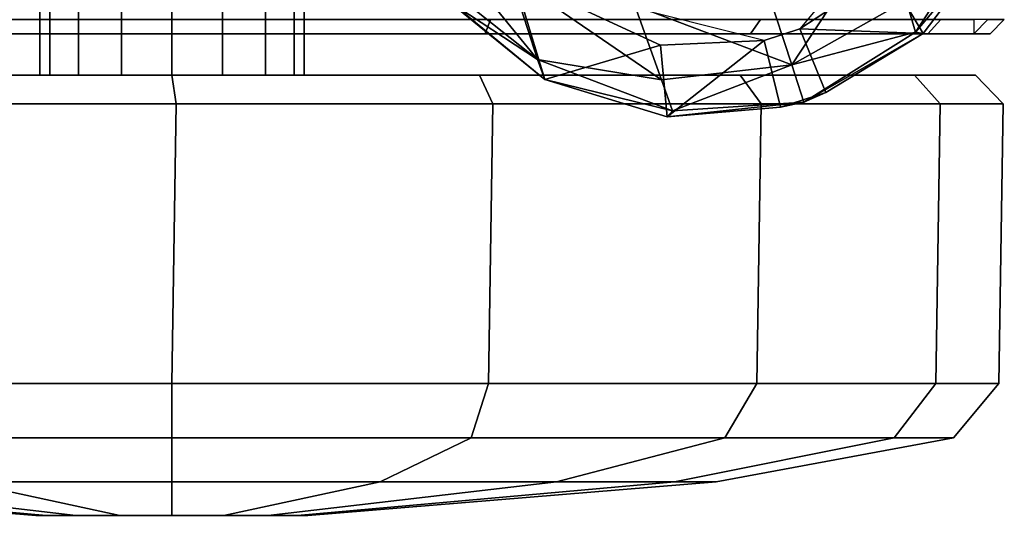
# Model space of a CAD drawing. Units: inches. Extents: x -12 to 13, y -12.9 to 12.9.
# Drawn here: x 2.9 to 4.3, y -12.9 to -12.2 of the extents above; entities that cross this region are included whole.
import ezdxf

# ---------------------------------------------------------------- set-up
doc = ezdxf.new("R2010")
doc.units = ezdxf.units.IN
doc.header["$MEASUREMENT"] = 0
doc.layers.add('SEAT-BASE', color=5, linetype='Continuous')
doc.layers.add('SEAT-CASTER', color=5, linetype='Continuous')

msp = doc.modelspace()

# ---------------------------------------------------------------- linework, layer by layer
at = {"layer": 'SEAT-BASE'}
for points in [[(4.0035, -12.2358, 2.4607), (3.9531, -12.2521, 2.4607), (3.5978, -12.1624, 2.4605), (4.2382, -11.9543, 2.4605)], [(3.5935, -12.1612, 3.457), (3.5935, -12.1612, 3.457), (3.455, -12.0622, 3.3666), (3.6315, -12.2791, 3.1822)], [(3.455, -12.0622, 3.3666), (3.455, -12.0622, 3.3666), (3.4924, -12.1686, 3.1193), (3.6315, -12.2791, 3.1822)], [(4.2796, -12.0686, 3.1822), (4.1546, -12.1954, 3.294), (4.1676, -12.2404, 3.0173)], [(4.2796, -12.0686, 3.1822), (4.1676, -12.2404, 3.0173), (4.288, -12.0978, 2.5605)], [(3.9923, -12.2869, 3.3066), (4.1229, -12.0879, 3.5166), (3.9579, -12.1811, 3.5344)], [(4.1229, -12.0879, 3.5166), (3.9923, -12.2869, 3.3066), (4.1546, -12.1954, 3.294)], [(4.1266, -12.1549, 2.4607), (4.288, -12.0978, 2.5605), (4.1786, -12.2425, 2.5614)], [(4.1786, -12.2425, 2.5614), (4.288, -12.0978, 2.5605), (4.1676, -12.2404, 3.0173)], [(4.1266, -12.1549, 2.4607), (4.1786, -12.2425, 2.5614), (4.0035, -12.2358, 2.4607)], [(3.5034, -12.1951, 2.67), (3.5034, -12.1951, 2.67), (3.6315, -12.2791, 3.1822), (3.4924, -12.1686, 3.1193)], [(3.6419, -12.3077, 2.5605), (3.6419, -12.3077, 2.5605), (3.498, -12.1886, 2.5581), (3.5978, -12.1624, 2.4605)], [(3.8072, -12.3083, 3.294), (3.8072, -12.3083, 3.294), (3.5935, -12.1612, 3.457), (3.6315, -12.2791, 3.1822)], [(3.7697, -12.2027, 3.5166), (3.7697, -12.2027, 3.5166), (3.5935, -12.1612, 3.457), (3.8072, -12.3083, 3.294)], [(3.5978, -12.1624, 2.4605), (3.5978, -12.1624, 2.4605), (3.806, -12.2591, 2.4607), (3.6419, -12.3077, 2.5605)], [(3.9579, -12.1811, 3.5344), (3.9579, -12.1811, 3.5344), (3.7697, -12.2027, 3.5166), (3.9923, -12.2869, 3.3066)], [(3.5034, -12.1951, 2.67), (3.5034, -12.1951, 2.67), (3.498, -12.1886, 2.5581), (3.6419, -12.3077, 2.5605)], [(3.6315, -12.2791, 3.1822), (3.6315, -12.2791, 3.1822), (3.5034, -12.1951, 2.67), (3.6419, -12.3077, 2.5605)], [(4.1676, -12.2404, 3.0173), (4.1546, -12.1954, 3.294), (3.9923, -12.2869, 3.3066)], [(3.8072, -12.3083, 3.294), (3.8072, -12.3083, 3.294), (3.9923, -12.2869, 3.3066), (3.7697, -12.2027, 3.5166)], [(3.9761, -12.3469, 2.5581), (3.9531, -12.2521, 2.4607), (4.0035, -12.2358, 2.4607), (4.0406, -12.326, 2.5581)], [(4.1786, -12.2425, 2.5614), (4.0406, -12.326, 2.5581), (4.0035, -12.2358, 2.4607)], [(3.9531, -12.2521, 2.4607), (3.9531, -12.2521, 2.4607), (3.8154, -12.3605, 2.5614), (3.806, -12.2591, 2.4607)], [(3.9531, -12.2521, 2.4607), (3.9531, -12.2521, 2.4607), (3.9761, -12.3469, 2.5581), (3.8154, -12.3605, 2.5614)], [(4.1676, -12.2404, 3.0173), (3.9923, -12.2869, 3.3066), (4.0094, -12.3399, 3.0016)], [(4.0094, -12.3399, 3.0016), (4.1786, -12.2425, 2.5614), (4.1676, -12.2404, 3.0173)], [(4.0406, -12.326, 2.5581), (4.1786, -12.2425, 2.5614), (4.0094, -12.3399, 3.0016)], [(3.8154, -12.3605, 2.5614), (3.8154, -12.3605, 2.5614), (3.6419, -12.3077, 2.5605), (3.806, -12.2591, 2.4607)], [(3.6419, -12.3077, 2.5605), (3.6419, -12.3077, 2.5605), (3.8231, -12.3523, 3.0173), (3.6315, -12.2791, 3.1822)], [(3.8231, -12.3523, 3.0173), (3.8231, -12.3523, 3.0173), (3.8072, -12.3083, 3.294), (3.6315, -12.2791, 3.1822)], [(3.9923, -12.2869, 3.3066), (3.9923, -12.2869, 3.3066), (3.8072, -12.3083, 3.294), (3.8231, -12.3523, 3.0173)], [(4.0094, -12.3399, 3.0016), (4.0094, -12.3399, 3.0016), (3.9923, -12.2869, 3.3066), (3.8231, -12.3523, 3.0173)], [(3.8231, -12.3523, 3.0173), (3.8231, -12.3523, 3.0173), (3.6419, -12.3077, 2.5605), (3.8154, -12.3605, 2.5614)], [(3.9761, -12.3469, 2.5581), (4.0406, -12.326, 2.5581), (4.0094, -12.3399, 3.0016), (3.9761, -12.3469, 2.5581)], [(3.8231, -12.3523, 3.0173), (3.8231, -12.3523, 3.0173), (3.8154, -12.3605, 2.5614), (4.0094, -12.3399, 3.0016)], [(4.0094, -12.3399, 3.0016), (4.0094, -12.3399, 3.0016), (3.8154, -12.3605, 2.5614), (3.9761, -12.3469, 2.5581)]]:
    msp.add_3dface(points, dxfattribs=at)
for points, invisible_edges in [([(4.0035, -12.2358, 2.4607), (4.2382, -11.9543, 2.4605), (4.1266, -12.1549, 2.4607)], 1), ([(3.806, -12.2591, 2.4607), (3.806, -12.2591, 2.4607), (3.5978, -12.1624, 2.4605), (3.9531, -12.2521, 2.4607)], 4)]:
    msp.add_3dface(points, dxfattribs=dict(at, invisible_edges=invisible_edges))
at = {"layer": 'SEAT-CASTER'}
for points in [[(2.9395, -12.3017, 1.2521), (2.9395, -11.4749, 1.2521), (2.9252, -11.4749, 1.1804), (2.9252, -12.3017, 1.1804)], [(2.9252, -12.3017, 1.1804), (2.9252, -11.4749, 1.1804), (2.9395, -11.4749, 1.1086), (2.9395, -12.3017, 1.1086)], [(2.9802, -12.3017, 1.313), (2.9802, -11.4749, 1.313), (2.9395, -11.4749, 1.2521), (2.9395, -12.3017, 1.2521)], [(2.9395, -12.3017, 1.1086), (2.9395, -11.4749, 1.1086), (2.9802, -11.4749, 1.0478), (2.9802, -12.3017, 1.0478)], [(3.041, -12.3017, 1.3536), (3.041, -11.4749, 1.3536), (2.9802, -11.4749, 1.313), (2.9802, -12.3017, 1.313)], [(2.9802, -12.3017, 1.0478), (2.9802, -11.4749, 1.0478), (3.041, -11.4749, 1.0072), (3.041, -12.3017, 1.0072)], [(3.1127, -12.3017, 1.3679), (3.1127, -11.4749, 1.3679), (3.041, -11.4749, 1.3536), (3.041, -12.3017, 1.3536)], [(3.041, -12.3017, 1.0072), (3.041, -11.4749, 1.0072), (3.1127, -11.4749, 0.9929), (3.1127, -12.3017, 0.9929)], [(3.1845, -12.3017, 1.3536), (3.1845, -11.4749, 1.3536), (3.1127, -11.4749, 1.3679), (3.1127, -12.3017, 1.3679)], [(3.1127, -12.3017, 0.9929), (3.1127, -11.4749, 0.9929), (3.1845, -11.4749, 1.0072), (3.1845, -12.3017, 1.0072)], [(3.2453, -12.3017, 1.313), (3.2453, -11.4749, 1.313), (3.1845, -11.4749, 1.3536), (3.1845, -12.3017, 1.3536)], [(3.1845, -12.3017, 1.0072), (3.1845, -11.4749, 1.0072), (3.2453, -11.4749, 1.0478), (3.2453, -12.3017, 1.0478)], [(3.286, -12.3017, 1.2521), (3.286, -11.4749, 1.2521), (3.2453, -11.4749, 1.313), (3.2453, -12.3017, 1.313)], [(3.2453, -12.3017, 1.0478), (3.2453, -11.4749, 1.0478), (3.286, -11.4749, 1.1086), (3.286, -12.3017, 1.1086)], [(3.3002, -12.3017, 1.1804), (3.3002, -11.4749, 1.1804), (3.286, -11.4749, 1.2521), (3.286, -12.3017, 1.2521)], [(3.286, -12.3017, 1.1086), (3.286, -11.4749, 1.1086), (3.3002, -11.4749, 1.1804), (3.3002, -12.3017, 1.1804)], [(1.9746, -12.2426, 0.9504), (1.9746, -12.2226, 0.9304), (4.2508, -12.2226, 0.9304), (4.2508, -12.2426, 0.9504)], [(3.1127, -12.2426, 2.3415), (3.1127, -12.2226, 2.3615), (2.6607, -12.2226, 2.2716), (2.6684, -12.2426, 2.2531)], [(3.5571, -12.2426, 2.2531), (3.5647, -12.2226, 2.2716), (3.1127, -12.2226, 2.3615), (3.1127, -12.2426, 2.3415)], [(3.9338, -12.2426, 2.0014), (3.9479, -12.2226, 2.0156), (3.5647, -12.2226, 2.2716), (3.5571, -12.2426, 2.2531)], [(4.1855, -12.2426, 1.6247), (4.2039, -12.2226, 1.6324), (3.9479, -12.2226, 2.0156), (3.9338, -12.2426, 2.0014)], [(4.2738, -12.2426, 1.1804), (4.2938, -12.2226, 1.1804), (4.2039, -12.2226, 1.6324), (4.1855, -12.2426, 1.6247)], [(4.2508, -12.2426, 0.9504), (4.2704, -12.2226, 0.9464), (4.2938, -12.2226, 1.1804), (4.2738, -12.2426, 1.1804)], [(1.9746, -12.2426, 0.9504), (4.2508, -12.2426, 0.9504), (4.2738, -12.2426, 1.1804), (1.9516, -12.2426, 1.1804)], [(2.04, -12.2426, 1.6247), (1.9516, -12.2426, 1.1804), (4.2738, -12.2426, 1.1804), (4.1855, -12.2426, 1.6247)], [(2.04, -12.2426, 1.6247), (4.1855, -12.2426, 1.6247), (3.9338, -12.2426, 2.0014), (2.2917, -12.2426, 2.0014)], [(2.6684, -12.2426, 2.2531), (2.2917, -12.2426, 2.0014), (3.9338, -12.2426, 2.0014), (3.5571, -12.2426, 2.2531)], [(2.6684, -12.2426, 2.2531), (3.5571, -12.2426, 2.2531), (3.1127, -12.2426, 2.3415), (2.6684, -12.2426, 2.2531)], [(2.0591, -12.3017, 0.744), (1.9723, -12.3017, 1.1804), (4.2531, -12.3017, 1.1804), (4.1663, -12.3017, 0.744)], [(4.2531, -12.3017, 1.1804), (1.9723, -12.3017, 1.1804), (2.0591, -12.3017, 1.6168), (4.1663, -12.3017, 1.6168)], [(2.0591, -12.3017, 0.744), (4.1663, -12.3017, 0.744), (3.9191, -12.3017, 0.374), (2.3064, -12.3017, 0.374)], [(3.9191, -12.3017, 1.9868), (4.1663, -12.3017, 1.6168), (2.0591, -12.3017, 1.6168), (2.3064, -12.3017, 1.9868)], [(2.6763, -12.3017, 0.1268), (2.3064, -12.3017, 0.374), (3.9191, -12.3017, 0.374), (3.5491, -12.3017, 0.1268)], [(3.9191, -12.3017, 1.9868), (2.3064, -12.3017, 1.9868), (2.6763, -12.3017, 2.234), (3.5491, -12.3017, 2.234)], [(3.1188, -12.3424, 2.3571), (3.1127, -12.3017, 2.3208), (2.6763, -12.3017, 2.234), (2.6698, -12.3424, 2.2678)], [(2.6698, -12.3424, 0.0995), (2.6763, -12.3017, 0.1268), (3.1127, -12.3017, 0.04), (3.1188, -12.3424, 0.0102)], [(2.6763, -12.3017, 0.1268), (3.5491, -12.3017, 0.1268), (3.1127, -12.3017, 0.04)], [(3.1127, -12.3017, 2.3208), (3.5491, -12.3017, 2.234), (2.6763, -12.3017, 2.234)], [(3.5679, -12.3424, 2.2678), (3.5491, -12.3017, 2.234), (3.1127, -12.3017, 2.3208), (3.1188, -12.3424, 2.3571)], [(3.1188, -12.3424, 0.0102), (3.1127, -12.3017, 0.04), (3.5491, -12.3017, 0.1268), (3.5679, -12.3424, 0.0995)], [(3.9486, -12.3424, 2.0134), (3.9191, -12.3017, 1.9868), (3.5491, -12.3017, 2.234), (3.5679, -12.3424, 2.2678)], [(3.5679, -12.3424, 0.0995), (3.5491, -12.3017, 0.1268), (3.9191, -12.3017, 0.374), (3.9486, -12.3424, 0.3539)], [(4.203, -12.3424, 1.6327), (4.1663, -12.3017, 1.6168), (3.9191, -12.3017, 1.9868), (3.9486, -12.3424, 2.0134)], [(3.9486, -12.3424, 0.3539), (3.9191, -12.3017, 0.374), (4.1663, -12.3017, 0.744), (4.203, -12.3424, 0.7346)], [(4.2923, -12.3424, 1.1837), (4.2531, -12.3017, 1.1804), (4.1663, -12.3017, 1.6168), (4.203, -12.3424, 1.6327)], [(4.203, -12.3424, 0.7346), (4.1663, -12.3017, 0.744), (4.2531, -12.3017, 1.1804), (4.2923, -12.3424, 1.1837)], [(3.1127, -12.7395, 2.3539), (3.1188, -12.3424, 2.3571), (2.6698, -12.3424, 2.2678), (2.6637, -12.7395, 2.2645)], [(2.6637, -12.7395, 0.0963), (2.6698, -12.3424, 0.0995), (3.1188, -12.3424, 0.0102), (3.1127, -12.7395, 0.0069)], [(3.5618, -12.7395, 2.2645), (3.5679, -12.3424, 2.2678), (3.1188, -12.3424, 2.3571), (3.1127, -12.7395, 2.3539)], [(3.1127, -12.7395, 0.0069), (3.1188, -12.3424, 0.0102), (3.5679, -12.3424, 0.0995), (3.5618, -12.7395, 0.0963)], [(3.9425, -12.7395, 2.0102), (3.9486, -12.3424, 2.0134), (3.5679, -12.3424, 2.2678), (3.5618, -12.7395, 2.2645)], [(3.5618, -12.7395, 0.0963), (3.5679, -12.3424, 0.0995), (3.9486, -12.3424, 0.3539), (3.9425, -12.7395, 0.3506)], [(4.1969, -12.7395, 1.6295), (4.203, -12.3424, 1.6327), (3.9486, -12.3424, 2.0134), (3.9425, -12.7395, 2.0102)], [(3.9425, -12.7395, 0.3506), (3.9486, -12.3424, 0.3539), (4.203, -12.3424, 0.7346), (4.1969, -12.7395, 0.7313)], [(4.2862, -12.7395, 1.1804), (4.2923, -12.3424, 1.1837), (4.203, -12.3424, 1.6327), (4.1969, -12.7395, 1.6295)], [(4.1969, -12.7395, 0.7313), (4.203, -12.3424, 0.7346), (4.2923, -12.3424, 1.1837), (4.2862, -12.7395, 1.1804)], [(3.1127, -12.8166, 2.2896), (3.1127, -12.7395, 2.3539), (2.6637, -12.7395, 2.2645), (2.6883, -12.8166, 2.2052)], [(2.6883, -12.8166, 0.1556), (2.6637, -12.7395, 0.0963), (3.1127, -12.7395, 0.0069), (3.1127, -12.8166, 0.0712)], [(3.5372, -12.8166, 2.2052), (3.5618, -12.7395, 2.2645), (3.1127, -12.7395, 2.3539), (3.1127, -12.8166, 2.2896)], [(3.1127, -12.8166, 0.0712), (3.1127, -12.7395, 0.0069), (3.5618, -12.7395, 0.0963), (3.5372, -12.8166, 0.1556)], [(3.8971, -12.8166, 1.9647), (3.9425, -12.7395, 2.0102), (3.5618, -12.7395, 2.2645), (3.5372, -12.8166, 2.2052)], [(3.5372, -12.8166, 0.1556), (3.5618, -12.7395, 0.0963), (3.9425, -12.7395, 0.3506), (3.8971, -12.8166, 0.3961)], [(4.1375, -12.8166, 1.6049), (4.1969, -12.7395, 1.6295), (3.9425, -12.7395, 2.0102), (3.8971, -12.8166, 1.9647)], [(3.8971, -12.8166, 0.3961), (3.9425, -12.7395, 0.3506), (4.1969, -12.7395, 0.7313), (4.1375, -12.8166, 0.7559)], [(4.2219, -12.8166, 1.1804), (4.2862, -12.7395, 1.1804), (4.1969, -12.7395, 1.6295), (4.1375, -12.8166, 1.6049)], [(4.1375, -12.8166, 0.7559), (4.1969, -12.7395, 0.7313), (4.2862, -12.7395, 1.1804), (4.2219, -12.8166, 1.1804)], [(3.1127, -12.8791, 1.9524), (3.1127, -12.8166, 2.2896), (2.6883, -12.8166, 2.2052), (2.8173, -12.8791, 1.8937)], [(2.8173, -12.8791, 0.4671), (2.6883, -12.8166, 0.1556), (3.1127, -12.8166, 0.0712), (3.1127, -12.8791, 0.4084)], [(3.4082, -12.8791, 1.8937), (3.5372, -12.8166, 2.2052), (3.1127, -12.8166, 2.2896), (3.1127, -12.8791, 1.9524)], [(3.1127, -12.8791, 0.4084), (3.1127, -12.8166, 0.0712), (3.5372, -12.8166, 0.1556), (3.4082, -12.8791, 0.4671)], [(3.6586, -12.8791, 1.7263), (3.8971, -12.8166, 1.9647), (3.5372, -12.8166, 2.2052), (3.4082, -12.8791, 1.8937)], [(3.4082, -12.8791, 0.4671), (3.5372, -12.8166, 0.1556), (3.8971, -12.8166, 0.3961), (3.6586, -12.8791, 0.6345)], [(3.826, -12.8791, 1.4758), (4.1375, -12.8166, 1.6049), (3.8971, -12.8166, 1.9647), (3.6586, -12.8791, 1.7263)], [(3.6586, -12.8791, 0.6345), (3.8971, -12.8166, 0.3961), (4.1375, -12.8166, 0.7559), (3.826, -12.8791, 0.8849)], [(3.8848, -12.8791, 1.1804), (4.2219, -12.8166, 1.1804), (4.1375, -12.8166, 1.6049), (3.826, -12.8791, 1.4758)], [(3.826, -12.8791, 0.8849), (4.1375, -12.8166, 0.7559), (4.2219, -12.8166, 1.1804), (3.8848, -12.8791, 1.1804)], [(2.9344, -12.9267, 1.2543), (2.3995, -12.8791, 1.4758), (2.3407, -12.8791, 1.1804), (2.9197, -12.9267, 1.1804)], [(2.9197, -12.9267, 1.1804), (2.3407, -12.8791, 1.1804), (2.3995, -12.8791, 0.8849), (2.9344, -12.9267, 1.1065)], [(2.9763, -12.9267, 1.3169), (2.5668, -12.8791, 1.7263), (2.3995, -12.8791, 1.4758), (2.9344, -12.9267, 1.2543)], [(2.9344, -12.9267, 1.1065), (2.3995, -12.8791, 0.8849), (2.5668, -12.8791, 0.6345), (2.9763, -12.9267, 1.0439)], [(3.0389, -12.9267, 1.3587), (2.8173, -12.8791, 1.8937), (2.5668, -12.8791, 1.7263), (2.9763, -12.9267, 1.3169)], [(2.9763, -12.9267, 1.0439), (2.5668, -12.8791, 0.6345), (2.8173, -12.8791, 0.4671), (3.0389, -12.9267, 1.0021)], [(3.1127, -12.9267, 1.3734), (3.1127, -12.8791, 1.9524), (2.8173, -12.8791, 1.8937), (3.0389, -12.9267, 1.3587)], [(3.0389, -12.9267, 1.0021), (2.8173, -12.8791, 0.4671), (3.1127, -12.8791, 0.4084), (3.1127, -12.9267, 0.9874)], [(3.1866, -12.9267, 1.3587), (3.4082, -12.8791, 1.8937), (3.1127, -12.8791, 1.9524), (3.1127, -12.9267, 1.3734)], [(3.1127, -12.9267, 0.9874), (3.1127, -12.8791, 0.4084), (3.4082, -12.8791, 0.4671), (3.1866, -12.9267, 1.0021)], [(3.2492, -12.9267, 1.3169), (3.6586, -12.8791, 1.7263), (3.4082, -12.8791, 1.8937), (3.1866, -12.9267, 1.3587)], [(3.1866, -12.9267, 1.0021), (3.4082, -12.8791, 0.4671), (3.6586, -12.8791, 0.6345), (3.2492, -12.9267, 1.0439)], [(3.2911, -12.9267, 1.2543), (3.826, -12.8791, 1.4758), (3.6586, -12.8791, 1.7263), (3.2492, -12.9267, 1.3169)], [(3.2492, -12.9267, 1.0439), (3.6586, -12.8791, 0.6345), (3.826, -12.8791, 0.8849), (3.2911, -12.9267, 1.1065)], [(3.3057, -12.9267, 1.1804), (3.8848, -12.8791, 1.1804), (3.826, -12.8791, 1.4758), (3.2911, -12.9267, 1.2543)], [(3.2911, -12.9267, 1.1065), (3.826, -12.8791, 0.8849), (3.8848, -12.8791, 1.1804), (3.3057, -12.9267, 1.1804)], [(2.9344, -12.9267, 1.1065), (3.2492, -12.9267, 1.0439), (3.2911, -12.9267, 1.1065), (2.9197, -12.9267, 1.1804)], [(2.9344, -12.9267, 1.2543), (2.9197, -12.9267, 1.1804), (3.2911, -12.9267, 1.1065), (3.3057, -12.9267, 1.1804)], [(2.9344, -12.9267, 1.1065), (2.9763, -12.9267, 1.0439), (3.1866, -12.9267, 1.0021), (3.2492, -12.9267, 1.0439)], [(2.9344, -12.9267, 1.2543), (3.3057, -12.9267, 1.1804), (3.2911, -12.9267, 1.2543), (2.9763, -12.9267, 1.3169)], [(3.0389, -12.9267, 1.0021), (3.1127, -12.9267, 0.9874), (3.1866, -12.9267, 1.0021), (2.9763, -12.9267, 1.0439)], [(3.0389, -12.9267, 1.3587), (2.9763, -12.9267, 1.3169), (3.2911, -12.9267, 1.2543), (3.2492, -12.9267, 1.3169)], [(3.0389, -12.9267, 1.3587), (3.2492, -12.9267, 1.3169), (3.1866, -12.9267, 1.3587), (3.1127, -12.9267, 1.3734)]]:
    msp.add_3dface(points, dxfattribs=at)

doc.saveas('drawing.dxf')
